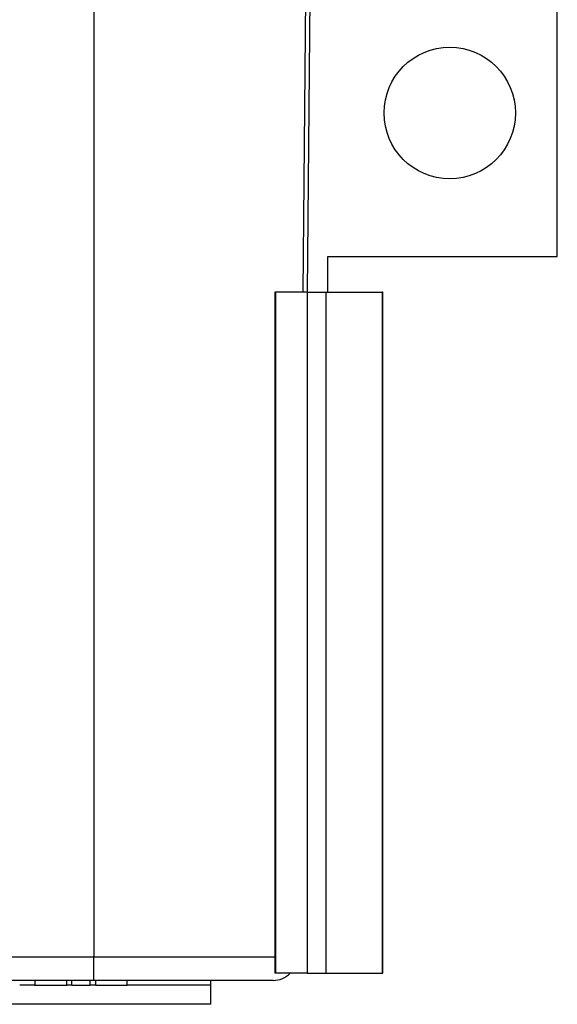
# Model space of a CAD drawing. Units: millimetres. Extents: x 44 to 421, y 5 to 293.
# Drawn here: x 252 to 266, y 128 to 153 of the extents above; entities that cross this region are included whole.
import ezdxf

# ---------------------------------------------------------------- set-up
doc = ezdxf.new("R2010")
doc.units = ezdxf.units.MM
for name, color, linetype in [('C405', 7, 'Continuous'), ('C519', 7, 'Continuous'), ('Default', 7, 'Continuous')]:
    doc.layers.add(name, color=color, linetype=linetype)

# ---------------------------------------------------------------- blocks, each defined once
blk = doc.blocks.new('SE')
at = {"layer": 'C405', "color": 7, "linetype": 'Continuous'}
for p, q in [((265.731, 147.078), (265.731, 154.278)), ((259.967, 147.078), (265.731, 147.078)), ((259.967, 146.178), (259.967, 147.078)), ((258.655, 146.178), (258.635, 146.178)), ((258.635, 146.178), (258.635, 129.078)), ((259.45, 146.178), (258.655, 146.178)), ((258.655, 146.178), (258.655, 129.078)), ((259.45, 146.178), (259.917, 146.178)), ((259.45, 146.178), (259.45, 129.078)), ((259.917, 146.178), (261.33, 146.178)), ((259.917, 146.178), (259.917, 129.078)), ((261.347, 146.178), (261.33, 146.178)), ((261.33, 146.178), (261.33, 129.078)), ((261.347, 129.078), (261.347, 146.178)), ((258.655, 129.078), (258.635, 129.078)), ((259.45, 129.078), (258.655, 129.078)), ((259.45, 129.078), (259.917, 129.078)), ((259.917, 129.078), (261.33, 129.078)), ((261.33, 129.078), (261.347, 129.078)), ((257.031, 128.778), (257.031, 128.898)), ((252.604, 128.778), (252.234, 128.778)), ((253.546, 128.778), (253.43, 128.778)), ((254.142, 128.778), (254.006, 128.778)), ((257.031, 128.778), (254.929, 128.778)), ((257.031, 128.298), (257.031, 128.778)), ((257.031, 128.298), (239.031, 128.298))]:
    blk.add_line(p, q, dxfattribs=at)
blk.add_circle((263.031, 150.678), 1.65, dxfattribs=at)
at = {"layer": 'C519', "color": 7, "linetype": 'Continuous'}
for p, q in [((259.461, 146.178), (259.543, 155.581)), ((254.091, 155.37), (254.091, 129.493)), ((259.422, 155.37), (259.341, 146.178)), ((241.971, 129.493), (254.091, 129.493)), ((254.091, 129.493), (258.635, 129.493)), ((254.091, 128.898), (254.091, 129.493)), ((254.091, 128.898), (241.971, 128.898)), ((252.617, 128.898), (252.617, 128.763)), ((253.417, 128.763), (253.417, 128.898)), ((253.546, 128.778), (253.546, 128.898)), ((254.006, 128.778), (254.006, 128.898)), ((258.596, 128.898), (254.091, 128.898)), ((254.142, 128.778), (254.142, 128.898)), ((254.929, 128.778), (254.929, 128.898)), ((252.617, 128.778), (253.417, 128.778)), ((253.546, 128.778), (254.006, 128.778)), ((254.142, 128.778), (254.929, 128.778))]:
    blk.add_line(p, q, dxfattribs=at)
blk.add_arc((258.596, 129.498), 0.6, 270, 315.573, dxfattribs=at)

msp = doc.modelspace()

# ---------------------------------------------------------------- block references
at = {"layer": 'Default'}
msp.add_blockref('SE', (0, 0), dxfattribs=at)

doc.saveas('drawing.dxf')
